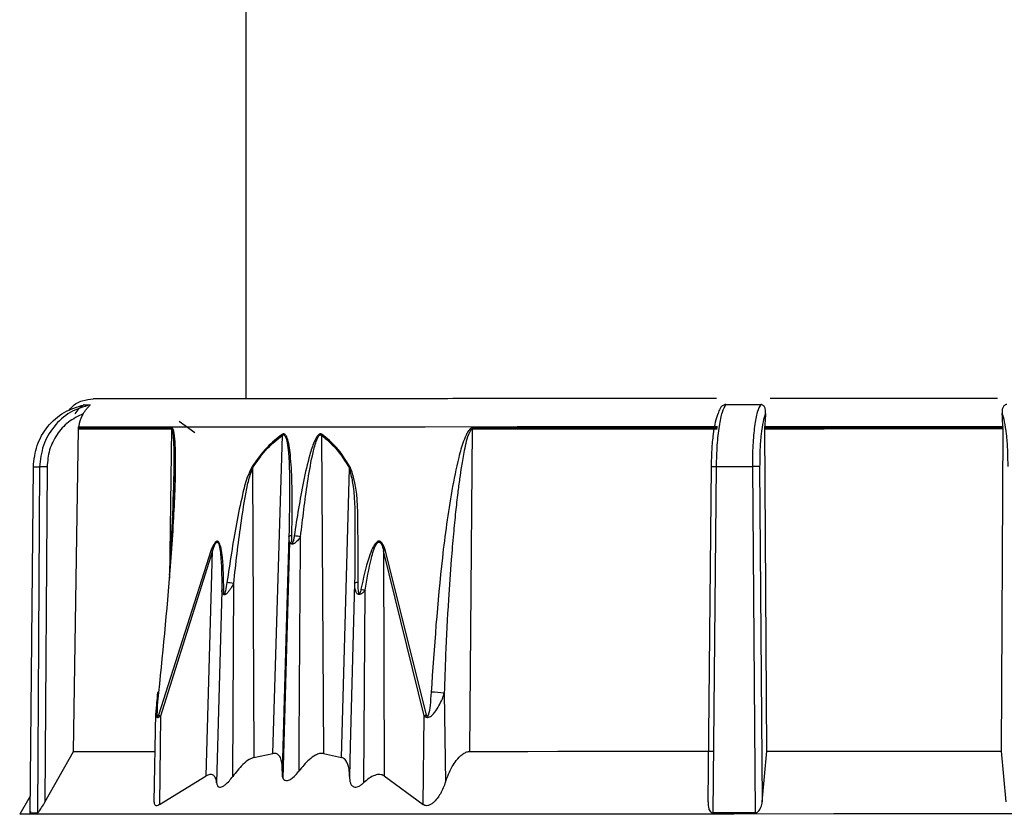
# Model space of a CAD drawing. Units: millimetres. Extents: x -18 to 1556, y -35 to 1435.
# Drawn here: x 334 to 364, y 671 to 696 of the extents above; entities that cross this region are included whole.
import ezdxf

# ---------------------------------------------------------------- set-up
doc = ezdxf.new("R2010")
doc.units = ezdxf.units.MM

# ---------------------------------------------------------------- blocks, each defined once
blk = doc.blocks.new('SE95')
at = {"color": 7}
for p, q in [((333.807, 671.367), (333.624, 671.367)), ((334.355, 671.367), (333.807, 671.367)), ((335.258, 671.368), (334.355, 671.367)), ((336.506, 671.368), (335.258, 671.368)), ((338.082, 671.369), (336.506, 671.368)), ((339.964, 671.37), (338.082, 671.369)), ((342.126, 671.37), (339.964, 671.37)), ((344.54, 671.371), (342.126, 671.37)), ((347.173, 671.373), (344.54, 671.371)), ((349.988, 671.374), (347.173, 671.373)), ((352.949, 671.375), (349.988, 671.374)), ((356.016, 671.376), (352.949, 671.375)), ((359.145, 671.377), (356.016, 671.376)), ((362.296, 671.379), (359.145, 671.377)), ((365.426, 671.38), (362.296, 671.379)), ((368.492, 671.381), (365.426, 671.38)), ((371.453, 671.382), (368.492, 671.381)), ((374.269, 671.384), (371.453, 671.382)), ((376.902, 671.385), (374.269, 671.384)), ((379.316, 671.386), (376.902, 671.385)), ((381.478, 671.387), (379.316, 671.386)), ((383.36, 671.387), (381.478, 671.387)), ((384.935, 671.388), (383.36, 671.387)), ((386.183, 671.388), (384.935, 671.388)), ((387.087, 671.389), (386.183, 671.388)), ((387.634, 671.389), (387.087, 671.389)), ((387.817, 671.389), (387.634, 671.389))]:
    blk.add_line(p, q, dxfattribs=at)
blk = doc.blocks.new('SE94')
blk.add_blockref('SE95', (0, 0))
blk = doc.blocks.new('SE97')
at = {"color": 7}
for p, q in [((333.974, 671.403), (333.949, 671.403)), ((334, 671.403), (333.974, 671.403)), ((334.028, 671.403), (334, 671.403)), ((334.056, 671.403), (334.028, 671.403)), ((334.086, 671.403), (334.056, 671.403)), ((334.116, 671.403), (334.086, 671.403)), ((334.148, 671.403), (334.116, 671.403)), ((334.18, 671.403), (334.148, 671.403))]:
    blk.add_line(p, q, dxfattribs=at)
blk = doc.blocks.new('SE96')
blk.add_blockref('SE97', (0, 0))
blk = doc.blocks.new('SE99')
at = {"color": 7}
for p, q in [((335.314, 673.334), (335.545, 673.334)), ((335.545, 673.334), (335.815, 673.335)), ((335.815, 673.335), (336.124, 673.335)), ((336.124, 673.335), (336.472, 673.335)), ((336.472, 673.335), (336.858, 673.335)), ((336.858, 673.335), (337.281, 673.335)), ((337.281, 673.335), (337.741, 673.335)), ((337.741, 673.335), (337.872, 673.335))]:
    blk.add_line(p, q, dxfattribs=at)
blk = doc.blocks.new('SE98')
blk.add_blockref('SE99', (0, 0))
blk = doc.blocks.new('SE101')
at = {"color": 7}
for p, q in [((347.739, 673.339), (348.639, 673.34)), ((348.639, 673.34), (349.557, 673.34)), ((349.557, 673.34), (350.493, 673.341)), ((350.493, 673.341), (351.445, 673.341)), ((351.445, 673.341), (352.411, 673.341)), ((352.411, 673.341), (353.39, 673.342)), ((353.39, 673.342), (354.381, 673.342)), ((354.381, 673.342), (355.382, 673.342))]:
    blk.add_line(p, q, dxfattribs=at)
blk = doc.blocks.new('SE100')
blk.add_blockref('SE101', (0, 0))
blk = doc.blocks.new('SE103')
at = {"color": 7}
for p, q in [((355.527, 671.412), (355.364, 671.412)), ((355.691, 671.412), (355.527, 671.412)), ((355.855, 671.412), (355.691, 671.412)), ((356.019, 671.412), (355.855, 671.412)), ((356.183, 671.412), (356.019, 671.412)), ((356.348, 671.412), (356.183, 671.412)), ((356.513, 671.412), (356.348, 671.412)), ((356.677, 671.412), (356.513, 671.412))]:
    blk.add_line(p, q, dxfattribs=at)
blk = doc.blocks.new('SE102')
blk.add_blockref('SE103', (0, 0))
blk = doc.blocks.new('SE105')
at = {"color": 7}
for p, q in [((357.047, 673.343), (357.961, 673.344)), ((357.961, 673.344), (358.879, 673.344)), ((358.879, 673.344), (359.799, 673.344)), ((359.799, 673.344), (360.72, 673.345)), ((360.72, 673.345), (361.641, 673.345)), ((361.641, 673.345), (362.561, 673.345)), ((362.561, 673.345), (363.479, 673.346)), ((363.479, 673.346), (364.393, 673.346))]:
    blk.add_line(p, q, dxfattribs=at)
blk = doc.blocks.new('SE104')
blk.add_blockref('SE105', (0, 0))
blk = doc.blocks.new('SE115')
at = {"color": 7}
for p, q in [((355.469, 682.265), (355.61, 682.265)), ((355.61, 682.265), (355.75, 682.265)), ((355.75, 682.265), (355.891, 682.266)), ((355.891, 682.266), (356.031, 682.266)), ((356.031, 682.266), (356.172, 682.266)), ((356.172, 682.266), (356.313, 682.266)), ((356.313, 682.266), (356.454, 682.266)), ((356.454, 682.266), (356.595, 682.266))]:
    blk.add_line(p, q, dxfattribs=at)
blk = doc.blocks.new('SE114')
blk.add_blockref('SE115', (0, 0))
blk = doc.blocks.new('SE119')
at = {"color": 7}
for p, q in [((355.767, 684.21), (355.903, 684.21)), ((355.903, 684.21), (356.038, 684.21)), ((356.038, 684.21), (356.174, 684.21)), ((356.174, 684.21), (356.31, 684.21)), ((356.31, 684.21), (356.447, 684.21)), ((356.447, 684.21), (356.583, 684.21)), ((356.583, 684.21), (356.719, 684.21)), ((356.719, 684.21), (356.856, 684.211))]:
    blk.add_line(p, q, dxfattribs=at)
blk = doc.blocks.new('SE118')
blk.add_blockref('SE119', (0, 0))
blk = doc.blocks.new('SE123')
at = {"color": 7}
for p, q in [((356.986, 683.453), (357.914, 683.453)), ((357.914, 683.453), (358.846, 683.453)), ((358.846, 683.453), (359.78, 683.454)), ((359.78, 683.454), (360.716, 683.454)), ((360.716, 683.454), (361.652, 683.455)), ((361.652, 683.455), (362.586, 683.455)), ((362.586, 683.455), (363.518, 683.455)), ((363.518, 683.455), (364.446, 683.456))]:
    blk.add_line(p, q, dxfattribs=at)
blk = doc.blocks.new('SE122')
blk.add_blockref('SE123', (0, 0))
blk = doc.blocks.new('SE125')
at = {"color": 7}
for p, q in [((357.914, 683.484), (356.986, 683.484)), ((358.846, 683.485), (357.914, 683.484)), ((359.78, 683.485), (358.846, 683.485)), ((360.716, 683.486), (359.78, 683.485)), ((361.651, 683.486), (360.716, 683.486)), ((362.586, 683.486), (361.651, 683.486)), ((363.518, 683.487), (362.586, 683.486)), ((364.446, 683.487), (363.518, 683.487))]:
    blk.add_line(p, q, dxfattribs=at)
blk = doc.blocks.new('SE124')
blk.add_blockref('SE125', (0, 0))
blk = doc.blocks.new('SE127')
at = {"color": 7}
for p, q in [((356.986, 683.52), (357.914, 683.521)), ((357.914, 683.521), (358.846, 683.521)), ((358.846, 683.521), (359.78, 683.522)), ((359.78, 683.522), (360.716, 683.522)), ((360.716, 683.522), (361.651, 683.522)), ((361.651, 683.522), (362.586, 683.523)), ((362.586, 683.523), (363.517, 683.523)), ((363.517, 683.523), (364.445, 683.523))]:
    blk.add_line(p, q, dxfattribs=at)
blk = doc.blocks.new('SE126')
blk.add_blockref('SE127', (0, 0))
blk = doc.blocks.new('SE131')
at = {"color": 7}
for p, q in [((335.472, 683.512), (336.355, 683.512)), ((336.355, 683.512), (337.644, 683.513)), ((337.644, 683.513), (339.318, 683.513)), ((339.318, 683.513), (341.349, 683.514)), ((341.349, 683.514), (343.703, 683.515)), ((343.703, 683.515), (346.341, 683.516)), ((346.341, 683.516), (349.218, 683.517)), ((349.218, 683.517), (352.287, 683.518)), ((352.287, 683.518), (355.497, 683.52))]:
    blk.add_line(p, q, dxfattribs=at)
blk = doc.blocks.new('SE130')
blk.add_blockref('SE131', (0, 0))
blk = doc.blocks.new('SE133')
at = {"color": 7}
for p, q in [((335.642, 684.202), (335.663, 684.202)), ((335.663, 684.202), (335.685, 684.202)), ((335.685, 684.202), (335.708, 684.202)), ((335.708, 684.202), (335.732, 684.202)), ((335.732, 684.202), (335.756, 684.202)), ((335.756, 684.202), (335.781, 684.202)), ((335.781, 684.202), (335.807, 684.202)), ((335.807, 684.202), (335.834, 684.202))]:
    blk.add_line(p, q, dxfattribs=at)
blk = doc.blocks.new('SE132')
blk.add_blockref('SE133', (0, 0))
blk = doc.blocks.new('SE139')
at = {"color": 7}
for p, q in [((347.824, 683.449), (348.726, 683.449)), ((348.726, 683.449), (349.648, 683.45)), ((349.648, 683.45), (350.587, 683.45)), ((350.587, 683.45), (351.542, 683.45)), ((351.542, 683.45), (352.512, 683.451)), ((352.512, 683.451), (353.496, 683.451)), ((353.496, 683.451), (354.49, 683.452)), ((354.49, 683.452), (355.495, 683.452))]:
    blk.add_line(p, q, dxfattribs=at)
blk = doc.blocks.new('SE138')
blk.add_blockref('SE139', (0, 0))
blk = doc.blocks.new('SE143')
at = {"color": 7}
for p, q in [((348.727, 683.481), (347.825, 683.48)), ((349.649, 683.481), (348.727, 683.481)), ((350.588, 683.481), (349.649, 683.481)), ((351.543, 683.482), (350.588, 683.481)), ((352.513, 683.482), (351.543, 683.482)), ((353.496, 683.483), (352.513, 683.482)), ((354.491, 683.483), (353.496, 683.483)), ((355.496, 683.483), (354.491, 683.483))]:
    blk.add_line(p, q, dxfattribs=at)
blk = doc.blocks.new('SE142')
blk.add_blockref('SE143', (0, 0))
blk = doc.blocks.new('SE147')
at = {"color": 7}
for p, q in [((335.696, 683.475), (335.467, 683.475)), ((335.965, 683.475), (335.696, 683.475)), ((336.273, 683.476), (335.965, 683.475)), ((336.62, 683.476), (336.273, 683.476)), ((337.006, 683.476), (336.62, 683.476)), ((337.43, 683.476), (337.006, 683.476)), ((337.89, 683.476), (337.43, 683.476)), ((338.388, 683.476), (337.89, 683.476))]:
    blk.add_line(p, q, dxfattribs=at)
blk = doc.blocks.new('SE146')
blk.add_blockref('SE147', (0, 0))
blk = doc.blocks.new('SE167')
at = {"color": 7}
for p, q in [((335.465, 683.444), (335.694, 683.444)), ((335.694, 683.444), (335.963, 683.444)), ((335.963, 683.444), (336.271, 683.444)), ((336.271, 683.444), (336.618, 683.444)), ((336.618, 683.444), (337.004, 683.445)), ((337.004, 683.445), (337.428, 683.445)), ((337.428, 683.445), (337.888, 683.445)), ((337.888, 683.445), (338.386, 683.445))]:
    blk.add_line(p, q, dxfattribs=at)
blk = doc.blocks.new('SE166')
blk.add_blockref('SE167', (0, 0))
blk = doc.blocks.new('SE173')
at = {"color": 7}
for p, q in [((334.052, 682.257), (334.074, 682.257)), ((334.074, 682.257), (334.097, 682.257)), ((334.097, 682.257), (334.121, 682.257)), ((334.121, 682.257), (334.145, 682.257)), ((334.145, 682.257), (334.17, 682.257)), ((334.17, 682.257), (334.196, 682.257)), ((334.196, 682.257), (334.223, 682.257)), ((334.223, 682.257), (334.25, 682.257))]:
    blk.add_line(p, q, dxfattribs=at)
blk = doc.blocks.new('SE172')
blk.add_blockref('SE173', (0, 0))

msp = doc.modelspace()

# ---------------------------------------------------------------- linework, layer by layer
at = {"color": 7}
for p, q in [((340.707, 706.222), (340.716, 684.392)), ((335.314, 673.334), (335.465, 683.444)), ((335.465, 683.444), (335.467, 683.475)), ((335.467, 683.475), (335.472, 683.512)), ((338.386, 683.445), (338.317, 678.768)), ((339.115, 683.32), (338.621, 683.678)), ((347.739, 673.339), (347.824, 683.449)), ((356.986, 683.484), (356.986, 683.52)), ((356.986, 683.453), (356.986, 683.484)), ((357.047, 673.343), (356.986, 683.453)), ((364.446, 683.456), (364.393, 673.346)), ((364.445, 683.523), (364.446, 683.487)), ((364.446, 683.456), (364.446, 683.487)), ((341.56, 673.275), (341.862, 683.244)), ((343.091, 683.245), (343.149, 673.275)), ((333.949, 671.403), (334.052, 682.257)), ((334.25, 682.257), (334.18, 671.403)), ((334.481, 682.257), (334.413, 671.745)), ((340.922, 682.213), (340.966, 673.151)), ((343.711, 673.152), (343.961, 682.214)), ((355.21, 671.753), (355.311, 682.265)), ((355.364, 671.412), (355.469, 682.265)), ((356.595, 682.266), (356.677, 671.412)), ((356.823, 682.266), (356.902, 671.754)), ((338.435, 680.322), (338.465, 682.074)), ((342.067, 680.072), (341.982, 677.199)), ((342.087, 679.912), (341.875, 672.504)), ((339.629, 679.652), (337.973, 674.479)), ((339.67, 679.621), (338.035, 674.448)), ((339.468, 672.571), (339.67, 679.621)), ((346.31, 674.451), (345.034, 679.626)), ((345.034, 679.626), (345.053, 672.574)), ((346.383, 674.482), (345.082, 679.657)), ((340.302, 672.552), (340.333, 678.606)), ((344.126, 678.607), (343.99, 673.502)), ((339.959, 678.385), (339.797, 672.357)), ((344.414, 672.359), (344.456, 678.393)), ((341.982, 677.199), (341.849, 672.725)), ((346.932, 675.16), (346.973, 672.378)), ((337.845, 671.753), (337.892, 674.536)), ((338.035, 674.448), (338.005, 671.674)), ((346.274, 671.678), (346.31, 674.451)), ((334.413, 671.745), (335.314, 673.334)), ((340.966, 673.151), (341.56, 673.275)), ((343.149, 673.275), (343.711, 673.152)), ((343.99, 673.502), (343.965, 672.553)), ((356.902, 671.754), (357.047, 673.343)), ((364.393, 673.346), (364.54, 671.757)), ((338.005, 671.674), (339.468, 672.571)), ((345.053, 672.574), (346.274, 671.678)), ((333.954, 671.938), (333.624, 671.367))]:
    msp.add_line(p, q, dxfattribs=at)
for centre, radius, start, end in [((338.73, 683.44), 0.345, 173.9467, 179.1686), ((348.423, 683.444), 0.599, 176.526, 179.5231), ((342.235, 683.364), 0.392, 193.0767, 197.8252), ((343.483, 683.113), 0.413, 156.8233, 161.4746), ((341.212, 682.452), 0.375, 213.5719, 219.5282), ((344.278, 681.963), 0.404, 135.7657, 141.6814), ((342.148, 679.965), 0.134, 86.9879, 127.392), ((341.137, 671.372), 8.791, 81.5448, 82.8574), ((339.897, 679.962), 0.41, 229.0369, 236.2537), ((345.311, 679.257), 0.461, 119.717, 126.8261), ((338.699, 667.221), 11.501, 81.8354, 82.8935), ((344.231, 678.427), 0.208, 87.84, 120.3391), ((340.043, 678.282), 0.132, 99.3936, 129.2552), ((351.616, 713.029), 35.369, 258.0976, 258.3199), ((346.567, 673.071), 2.12, 80.0986, 91.1454), ((346.571, 673.942), 0.572, 109.2252, 117.2001), ((338.233, 674.914), 0.507, 239.1787, 247.0009)]:
    msp.add_arc(centre, radius, start, end, dxfattribs=at)
for points, knots in [([(335.176, 684.021), (335.205, 684.062), (335.306, 684.204), (335.576, 684.35), (335.815, 684.377), (335.93, 684.39)], [0, 0, 0, 0, 0.171515, 0.599641, 1, 1, 1, 1]), ([(355.472, 684.398), (355.185, 684.398), (353.906, 684.397), (351.739, 684.396), (349.049, 684.395), (346.6, 684.394), (344.414, 684.393), (342.506, 684.393), (340.391, 684.392), (338.386, 684.391), (336.871, 684.39), (336.064, 684.39), (335.973, 684.39), (335.93, 684.39)], [0, 0, 0, 0, 0.025948, 0.115841, 0.203728, 0.289076, 0.371449, 0.450516, 0.526044, 0.665861, 0.790918, 0.901903, 1, 1, 1, 1]), ([(364.28, 684.402), (364.121, 684.401), (362.95, 684.401), (360.716, 684.4), (358.481, 684.399), (357.31, 684.399), (357.151, 684.399)], [0, 0, 0, 0, 0.068014, 0.499999, 0.931986, 1, 1, 1, 1]), ([(334.052, 682.257), (334.076, 682.485), (334.126, 682.941), (334.481, 683.539), (334.994, 684.003), (335.426, 684.135), (335.642, 684.202)], [0, 0, 0, 0, 0.250769, 0.500519, 0.750259, 1, 1, 1, 1]), ([(335.834, 684.202), (335.618, 684.135), (335.187, 684.002), (334.675, 683.538), (334.322, 682.94), (334.274, 682.485), (334.25, 682.257)], [0, 0, 0, 0, 0.249982, 0.499986, 0.749993, 1, 1, 1, 1]), ([(335.642, 684.202), (335.639, 684.201), (335.634, 684.2), (335.608, 684.185), (335.554, 684.148), (335.456, 684.066), (335.392, 683.976), (335.353, 683.922)], [0, 0, 0, 0, 0.066484, 0.150926, 0.291294, 0.569472, 1, 1, 1, 1]), ([(335.614, 683.922), (335.647, 683.971), (335.704, 684.056), (335.777, 684.135), (335.817, 684.176), (335.834, 684.195), (335.837, 684.201), (335.834, 684.202), (335.834, 684.202)], [0, 0, 0, 0, 0.386676, 0.67455, 0.789592, 0.905634, 0.974764, 1, 1, 1, 1]), ([(355.469, 682.265), (355.475, 682.493), (355.487, 682.949), (355.555, 683.547), (355.65, 684.011), (355.728, 684.144), (355.767, 684.21)], [0, 0, 0, 0, 0.250008, 0.500016, 0.750018, 1, 1, 1, 1]), ([(355.767, 684.21), (355.757, 684.209), (355.733, 684.208), (355.691, 684.193), (355.633, 684.156), (355.561, 684.074), (355.539, 683.984), (355.525, 683.93)], [0, 0, 0, 0, 0.066507, 0.150944, 0.291328, 0.569481, 1, 1, 1, 1]), ([(356.856, 684.211), (356.819, 684.144), (356.745, 684.011), (356.659, 683.548), (356.602, 682.951), (356.597, 682.494), (356.595, 682.266)], [0, 0, 0, 0, 0.24974, 0.499483, 0.749232, 1, 1, 1, 1]), ([(357.008, 683.93), (357.008, 683.979), (357.009, 684.065), (356.974, 684.143), (356.936, 684.185), (356.904, 684.203), (356.875, 684.21), (356.86, 684.21), (356.856, 684.211)], [0, 0, 0, 0, 0.386572, 0.674472, 0.788288, 0.903077, 0.970383, 1, 1, 1, 1]), ([(364.575, 684.214), (364.565, 684.213), (364.543, 684.211), (364.507, 684.197), (364.465, 684.159), (364.424, 684.077), (364.424, 683.988), (364.423, 683.933)], [0, 0, 0, 0, 0.066488, 0.150921, 0.291304, 0.569491, 1, 1, 1, 1]), ([(335.614, 683.922), (335.455, 683.843), (335.136, 683.685), (334.775, 683.28), (334.531, 682.794), (334.498, 682.436), (334.481, 682.257)], [0, 0, 0, 0, 0.250148, 0.500224, 0.750157, 1, 1, 1, 1]), ([(335.614, 683.922), (335.564, 683.821), (335.497, 683.69), (335.477, 683.545), (335.472, 683.512)], [0, 0, 0, 0, 0.76808, 1, 1, 1, 1]), ([(355.311, 682.265), (355.316, 682.444), (355.325, 682.803), (355.372, 683.288), (355.439, 683.693), (355.497, 683.851), (355.525, 683.93)], [0, 0, 0, 0, 0.249848, 0.499772, 0.749854, 1, 1, 1, 1]), ([(357.008, 683.93), (356.981, 683.852), (356.926, 683.694), (356.866, 683.291), (356.827, 682.805), (356.824, 682.446), (356.823, 682.266)], [0, 0, 0, 0, 0.249571, 0.499169, 0.748946, 1, 1, 1, 1]), ([(357.008, 683.93), (357, 683.83), (356.989, 683.698), (356.987, 683.554), (356.986, 683.52)], [0, 0, 0, 0, 0.768067, 1, 1, 1, 1]), ([(364.61, 682.269), (364.609, 682.449), (364.606, 682.808), (364.566, 683.294), (364.506, 683.697), (364.451, 683.855), (364.423, 683.933)], [0, 0, 0, 0, 0.251053, 0.500831, 0.750427, 1, 1, 1, 1]), ([(364.445, 683.523), (364.442, 683.634), (364.438, 683.779), (364.426, 683.904), (364.423, 683.933)], [0, 0, 0, 0, 0.768078, 1, 1, 1, 1]), ([(338.386, 683.445), (338.388, 683.445), (338.394, 683.444), (338.405, 683.432), (338.425, 683.385), (338.457, 683.179), (338.471, 682.731), (338.467, 682.321), (338.465, 682.074)], [0, 0, 0, 0, 0.01135, 0.023696, 0.054062, 0.147073, 0.48437, 1, 1, 1, 1]), ([(338.465, 682.074), (338.469, 682.419), (338.475, 682.856), (338.441, 683.304), (338.415, 683.414), (338.4, 683.438), (338.392, 683.444), (338.388, 683.445), (338.386, 683.445)], [0, 0, 0, 0, 0.719275, 0.908184, 0.963376, 0.983166, 0.9918, 1, 1, 1, 1]), ([(338.509, 682.079), (338.511, 682.233), (338.515, 682.525), (338.505, 682.939), (338.483, 683.244), (338.444, 683.416), (338.416, 683.463), (338.4, 683.475), (338.392, 683.476), (338.388, 683.476)], [0, 0, 0, 0, 0.304119, 0.577518, 0.829174, 0.931128, 0.968088, 0.984387, 1, 1, 1, 1]), ([(347.825, 683.48), (347.817, 683.48), (347.803, 683.479), (347.772, 683.466), (347.711, 683.418), (347.625, 683.279), (347.505, 682.983), (347.338, 682.383), (347.099, 681.165), (346.763, 678.709), (346.62, 676.598), (346.525, 675.191)], [0, 0, 0, 0, 0.002893, 0.005914, 0.012786, 0.031827, 0.063145, 0.125818, 0.250795, 0.500693, 1, 1, 1, 1]), ([(347.824, 683.449), (347.819, 683.449), (347.811, 683.448), (347.793, 683.44), (347.757, 683.407), (347.646, 683.191), (347.565, 682.797), (347.476, 682.312), (347.412, 681.867), (347.35, 681.392), (347.285, 680.814), (347.217, 680.117), (347.14, 679.201), (347.053, 677.936), (346.979, 676.54), (346.946, 675.56), (346.932, 675.16)], [0, 0, 0, 0, 0.001671, 0.003449, 0.007637, 0.019808, 0.089673, 0.149596, 0.196239, 0.25001, 0.32054, 0.403874, 0.500019, 0.649127, 0.85677, 1, 1, 1, 1]), ([(341.853, 683.275), (341.69, 683.149), (341.336, 682.875), (341.053, 682.466), (340.899, 682.244)], [0, 0, 0, 0, 0.459606, 1, 1, 1, 1]), ([(340.922, 682.213), (341.073, 682.434), (341.352, 682.843), (341.702, 683.118), (341.862, 683.244)], [0, 0, 0, 0, 0.541724, 1, 1, 1, 1]), ([(342.155, 680.1), (342.166, 680.669), (342.182, 681.524), (342.125, 682.546), (342.065, 683.052), (341.972, 683.243), (341.936, 683.278), (341.909, 683.29), (341.881, 683.29), (341.862, 683.28), (341.853, 683.275)], [0, 0, 0, 0, 0.500111, 0.750363, 0.918619, 0.951312, 0.964463, 0.976319, 0.987821, 1, 1, 1, 1]), ([(341.862, 683.244), (341.866, 683.248), (341.875, 683.254), (341.89, 683.259), (341.905, 683.258), (341.923, 683.249), (341.942, 683.226), (341.979, 683.151), (342.076, 682.677), (342.09, 681.622), (342.075, 680.638), (342.067, 680.072)], [0, 0, 0, 0, 0.00651, 0.012799, 0.018985, 0.025292, 0.038394, 0.052438, 0.112145, 0.489981, 1, 1, 1, 1]), ([(343.103, 683.276), (343.094, 683.281), (343.076, 683.291), (343.045, 683.291), (343.014, 683.278), (342.97, 683.242), (342.914, 683.162), (342.817, 682.958), (342.673, 682.498), (342.452, 681.517), (342.319, 680.664), (342.23, 680.095)], [0, 0, 0, 0, 0.012236, 0.023794, 0.03572, 0.048972, 0.08198, 0.126168, 0.251208, 0.500596, 1, 1, 1, 1]), ([(342.43, 680.068), (342.497, 680.635), (342.597, 681.483), (342.763, 682.465), (342.877, 682.939), (342.952, 683.149), (343.002, 683.225), (343.026, 683.249), (343.047, 683.259), (343.063, 683.26), (343.078, 683.255), (343.087, 683.248), (343.091, 683.245)], [0, 0, 0, 0, 0.509329, 0.76204, 0.886803, 0.94688, 0.961069, 0.974453, 0.980844, 0.987082, 0.993435, 1, 1, 1, 1]), ([(343.091, 683.245), (343.243, 683.118), (343.574, 682.843), (343.825, 682.435), (343.961, 682.214)], [0, 0, 0, 0, 0.458249, 1, 1, 1, 1]), ([(343.988, 682.245), (343.85, 682.466), (343.593, 682.876), (343.258, 683.15), (343.103, 683.276)], [0, 0, 0, 0, 0.540415, 1, 1, 1, 1]), ([(334.481, 682.257), (334.456, 682.257), (334.418, 682.257), (334.368, 682.257), (334.333, 682.257), (334.302, 682.257), (334.269, 682.257), (334.258, 682.257), (334.25, 682.257)], [0, 0, 0, 0, 0.239761, 0.368597, 0.499996, 0.631402, 0.760235, 1, 1, 1, 1]), ([(340.899, 682.244), (340.85, 682.141), (340.724, 681.874), (340.579, 681.266), (340.35, 680.173), (340.214, 679.25), (340.122, 678.634)], [0, 0, 0, 0, 0.096553, 0.249981, 0.4998, 1, 1, 1, 1]), ([(340.333, 678.606), (340.402, 679.22), (340.505, 680.139), (340.673, 681.201), (340.782, 681.8), (340.876, 682.077), (340.922, 682.213)], [0, 0, 0, 0, 0.504255, 0.754926, 0.879328, 1, 1, 1, 1]), ([(343.961, 682.214), (343.994, 682.077), (344.131, 681.514), (344.132, 680.283), (344.128, 679.217), (344.126, 678.607)], [0, 0, 0, 0, 0.120527, 0.495649, 1, 1, 1, 1]), ([(344.239, 678.635), (344.236, 679.244), (344.23, 680.345), (344.219, 681.604), (344.026, 682.141), (343.988, 682.245)], [0, 0, 0, 0, 0.500444, 0.903462, 1, 1, 1, 1]), ([(355.311, 682.265), (355.31, 682.265), (355.307, 682.266), (355.323, 682.266), (355.342, 682.266), (355.368, 682.266), (355.409, 682.266), (355.445, 682.266), (355.469, 682.265)], [0, 0, 0, 0, 0.239758, 0.368593, 0.500002, 0.631407, 0.760238, 1, 1, 1, 1]), ([(356.823, 682.266), (356.816, 682.266), (356.805, 682.266), (356.773, 682.267), (356.743, 682.267), (356.708, 682.267), (356.658, 682.266), (356.62, 682.266), (356.595, 682.266)], [0, 0, 0, 0, 0.239747, 0.368586, 0.499997, 0.6314, 0.760223, 1, 1, 1, 1]), ([(337.987, 675.187), (338.13, 676.596), (338.312, 678.382), (338.449, 680.489), (338.49, 681.375), (338.508, 681.889), (338.509, 682.076), (338.509, 682.079)], [0, 0, 0, 0, 0.611629, 0.77495, 0.917508, 0.998632, 1, 1, 1, 1]), ([(338.326, 678.865), (338.355, 679.36), (338.417, 680.432), (338.448, 681.499), (338.465, 682.074)], [0, 0, 0, 0, 0.461765, 1, 1, 1, 1]), ([(342.087, 679.914), (342.08, 679.939), (342.067, 679.988), (342.067, 680.045), (342.067, 680.072)], [0, 0, 0, 0, 0.523893, 1, 1, 1, 1]), ([(342.23, 680.095), (342.223, 680.055), (342.21, 679.98), (342.197, 679.899), (342.179, 679.866), (342.176, 679.863), (342.174, 679.862), (342.173, 679.862), (342.171, 679.862), (342.17, 679.863), (342.168, 679.866), (342.164, 679.873), (342.159, 679.894), (342.153, 679.97), (342.154, 680.043), (342.155, 680.1)], [0, 0, 0, 0, 0.251453, 0.464519, 0.477193, 0.486764, 0.490716, 0.494389, 0.498056, 0.501998, 0.51178, 0.523681, 0.555306, 0.653749, 1, 1, 1, 1]), ([(342.43, 680.068), (342.419, 680.051), (342.396, 680.018), (342.37, 679.987), (342.357, 679.971)], [0, 0, 0, 0, 0.486091, 1, 1, 1, 1]), ([(342.381, 672.725), (342.389, 673.949), (342.403, 676.397), (342.421, 678.844), (342.43, 680.068)], [0, 0, 0, 0, 0.500006, 1, 1, 1, 1]), ([(340.021, 678.413), (340.017, 678.751), (340.01, 679.192), (339.947, 679.673), (339.901, 679.846), (339.856, 679.909), (339.832, 679.923), (339.815, 679.926), (339.796, 679.922), (339.769, 679.906), (339.702, 679.831), (339.661, 679.731), (339.629, 679.652)], [0, 0, 0, 0, 0.496403, 0.646221, 0.746614, 0.780509, 0.795311, 0.80948, 0.823762, 0.838896, 0.873934, 1, 1, 1, 1]), ([(339.67, 679.621), (339.694, 679.698), (339.724, 679.793), (339.776, 679.873), (339.797, 679.891), (339.813, 679.896), (339.829, 679.892), (339.847, 679.876), (339.887, 679.796), (339.914, 679.62), (339.958, 679.139), (339.959, 678.721), (339.959, 678.385)], [0, 0, 0, 0, 0.124539, 0.15334, 0.166887, 0.179929, 0.192912, 0.206338, 0.23486, 0.358603, 0.485552, 1, 1, 1, 1]), ([(342.357, 679.971), (342.339, 679.952), (342.3, 679.911), (342.253, 679.865), (342.206, 679.839), (342.169, 679.833), (342.139, 679.842), (342.109, 679.867), (342.096, 679.894), (342.087, 679.914)], [0, 0, 0, 0, 0.184615, 0.389621, 0.463236, 0.598623, 0.711062, 0.781423, 1, 1, 1, 1]), ([(345.082, 679.657), (345.055, 679.735), (345.02, 679.834), (344.948, 679.909), (344.916, 679.926), (344.892, 679.93), (344.868, 679.928), (344.834, 679.915), (344.763, 679.855), (344.668, 679.683), (344.49, 679.202), (344.395, 678.76), (344.322, 678.421)], [0, 0, 0, 0, 0.124995, 0.160068, 0.175196, 0.189429, 0.203472, 0.218063, 0.251268, 0.351164, 0.500914, 1, 1, 1, 1]), ([(344.456, 678.393), (344.51, 678.73), (344.578, 679.15), (344.714, 679.631), (344.777, 679.806), (344.843, 679.883), (344.87, 679.898), (344.891, 679.9), (344.911, 679.894), (344.935, 679.876), (344.991, 679.796), (345.015, 679.702), (345.034, 679.626)], [0, 0, 0, 0, 0.518015, 0.645077, 0.767587, 0.795644, 0.808854, 0.821668, 0.834653, 0.848193, 0.876701, 1, 1, 1, 1]), ([(340.122, 678.634), (340.109, 678.546), (340.092, 678.433), (340.064, 678.316), (340.052, 678.285), (340.046, 678.277), (340.043, 678.274), (340.041, 678.273), (340.04, 678.274), (340.038, 678.274), (340.036, 678.276), (340.034, 678.281), (340.027, 678.298), (340.023, 678.344), (340.022, 678.387), (340.021, 678.413)], [0, 0, 0, 0, 0.501046, 0.641104, 0.679067, 0.692529, 0.703218, 0.708003, 0.712723, 0.717671, 0.723058, 0.73588, 0.752137, 0.846746, 1, 1, 1, 1]), ([(340.333, 678.606), (340.317, 678.575), (340.284, 678.511), (340.245, 678.451), (340.225, 678.42)], [0, 0, 0, 0, 0.489403, 1, 1, 1, 1]), ([(344.13, 678.526), (344.129, 678.539), (344.127, 678.565), (344.126, 678.593), (344.126, 678.607)], [0, 0, 0, 0, 0.506612, 1, 1, 1, 1]), ([(344.177, 678.326), (344.164, 678.358), (344.14, 678.419), (344.133, 678.491), (344.13, 678.526)], [0, 0, 0, 0, 0.524975, 1, 1, 1, 1]), ([(344.322, 678.421), (344.314, 678.376), (344.306, 678.328), (344.281, 678.289), (344.277, 678.285), (344.274, 678.283), (344.271, 678.283), (344.268, 678.284), (344.266, 678.285), (344.262, 678.29), (344.257, 678.3), (344.249, 678.33), (344.237, 678.442), (344.238, 678.549), (344.239, 678.635)], [0, 0, 0, 0, 0.250724, 0.270616, 0.278476, 0.285382, 0.291796, 0.298329, 0.305567, 0.313922, 0.340267, 0.376531, 0.501332, 1, 1, 1, 1]), ([(339.97, 678.324), (339.968, 678.334), (339.963, 678.354), (339.96, 678.375), (339.959, 678.385)], [0, 0, 0, 0, 0.512586, 1, 1, 1, 1]), ([(340.096, 678.269), (340.088, 678.264), (340.07, 678.252), (340.041, 678.244), (340.016, 678.25), (339.988, 678.274), (339.978, 678.303), (339.97, 678.324)], [0, 0, 0, 0, 0.125492, 0.309969, 0.496772, 0.62596, 1, 1, 1, 1]), ([(340.225, 678.42), (340.206, 678.391), (340.167, 678.332), (340.12, 678.29), (340.096, 678.269)], [0, 0, 0, 0, 0.499524, 1, 1, 1, 1]), ([(344.346, 678.283), (344.338, 678.278), (344.32, 678.267), (344.287, 678.255), (344.253, 678.255), (344.22, 678.27), (344.196, 678.294), (344.183, 678.316), (344.177, 678.326)], [0, 0, 0, 0, 0.113988, 0.26759, 0.468187, 0.615506, 0.827343, 1, 1, 1, 1]), ([(344.456, 678.393), (344.441, 678.373), (344.408, 678.331), (344.368, 678.3), (344.346, 678.283)], [0, 0, 0, 0, 0.456935, 1, 1, 1, 1]), ([(337.942, 675.183), (337.934, 675.074), (337.923, 674.911), (337.902, 674.69), (337.896, 674.589), (337.892, 674.537)], [0, 0, 0, 0, 0.488564, 0.735865, 1, 1, 1, 1]), ([(337.987, 675.187), (337.97, 675.188), (337.935, 675.188), (337.943, 675.183), (337.947, 675.18)], [0, 0, 0, 0, 0.481067, 1, 1, 1, 1]), ([(337.973, 674.479), (337.97, 674.468), (337.966, 674.455), (337.96, 674.44), (337.956, 674.434), (337.953, 674.433), (337.951, 674.433), (337.949, 674.435), (337.944, 674.445), (337.939, 674.491), (337.939, 674.603), (337.952, 674.844), (337.973, 675.05), (337.987, 675.187)], [0, 0, 0, 0, 0.039541, 0.053008, 0.062957, 0.068107, 0.073009, 0.078394, 0.084847, 0.125868, 0.250805, 0.500524, 1, 1, 1, 1]), ([(346.31, 674.451), (346.324, 674.437), (346.345, 674.418), (346.381, 674.406), (346.418, 674.403), (346.471, 674.417), (346.544, 674.464), (346.628, 674.55), (346.771, 674.752), (346.871, 674.967), (346.923, 675.13), (346.932, 675.16)], [0, 0, 0, 0, 0.066951, 0.09711, 0.126154, 0.184818, 0.252284, 0.359859, 0.502085, 0.910211, 1, 1, 1, 1]), ([(346.525, 675.191), (346.514, 675.054), (346.495, 674.813), (346.465, 674.561), (346.422, 674.449), (346.412, 674.439), (346.409, 674.437), (346.405, 674.436), (346.4, 674.438), (346.396, 674.443), (346.389, 674.458), (346.385, 674.472), (346.383, 674.482)], [0, 0, 0, 0, 0.499163, 0.873251, 0.914795, 0.921312, 0.926743, 0.931653, 0.936773, 0.946766, 0.960277, 1, 1, 1, 1]), ([(337.892, 674.536), (337.893, 674.509), (337.894, 674.46), (337.914, 674.415), (337.941, 674.4), (337.968, 674.403), (338, 674.418), (338.023, 674.437), (338.035, 674.448)], [0, 0, 0, 0, 0.277375, 0.496403, 0.61748, 0.736273, 0.861317, 1, 1, 1, 1]), ([(341.849, 672.725), (341.851, 672.845), (341.853, 673.034), (341.77, 673.21), (341.672, 673.279), (341.596, 673.276), (341.56, 673.275)], [0, 0, 0, 0, 0.436727, 0.687518, 0.852614, 1, 1, 1, 1]), ([(343.149, 673.275), (343.109, 673.276), (343.03, 673.279), (342.872, 673.212), (342.638, 673.041), (342.483, 672.85), (342.381, 672.725)], [0, 0, 0, 0, 0.154364, 0.308299, 0.54572, 1, 1, 1, 1]), ([(346.973, 672.378), (347.034, 672.542), (347.119, 672.774), (347.316, 673.067), (347.464, 673.225), (347.613, 673.316), (347.693, 673.338), (347.734, 673.339), (347.739, 673.339)], [0, 0, 0, 0, 0.421428, 0.593844, 0.807123, 0.895954, 0.985621, 1, 1, 1, 1]), ([(340.966, 673.151), (340.917, 673.132), (340.801, 673.086), (340.561, 672.883), (340.403, 672.682), (340.302, 672.552)], [0, 0, 0, 0, 0.204321, 0.487029, 1, 1, 1, 1]), ([(343.965, 672.553), (343.963, 672.632), (343.958, 672.819), (343.889, 673.031), (343.778, 673.13), (343.723, 673.148), (343.711, 673.152)], [0, 0, 0, 0, 0.309558, 0.736787, 0.943137, 1, 1, 1, 1]), ([(341.849, 672.725), (341.848, 672.646), (341.847, 672.54), (341.905, 672.449), (341.958, 672.42), (342.023, 672.421), (342.1, 672.451), (342.211, 672.528), (342.307, 672.631), (342.366, 672.706), (342.381, 672.725)], [0, 0, 0, 0, 0.276909, 0.371724, 0.46721, 0.54231, 0.617211, 0.736337, 0.930731, 1, 1, 1, 1]), ([(339.797, 672.357), (339.788, 672.416), (339.771, 672.516), (339.693, 672.603), (339.591, 672.623), (339.507, 672.588), (339.468, 672.571)], [0, 0, 0, 0, 0.332096, 0.562202, 0.794173, 1, 1, 1, 1]), ([(339.797, 672.357), (339.803, 672.324), (339.812, 672.269), (339.856, 672.222), (339.912, 672.212), (339.985, 672.236), (340.084, 672.302), (340.195, 672.413), (340.267, 672.508), (340.302, 672.552)], [0, 0, 0, 0, 0.164646, 0.274274, 0.384751, 0.479319, 0.607955, 0.815663, 1, 1, 1, 1]), ([(343.965, 672.553), (343.968, 672.482), (343.972, 672.378), (344.028, 672.27), (344.09, 672.223), (344.166, 672.215), (344.247, 672.237), (344.333, 672.287), (344.388, 672.336), (344.414, 672.359)], [0, 0, 0, 0, 0.294594, 0.431207, 0.569237, 0.663164, 0.757065, 0.884934, 1, 1, 1, 1]), ([(345.053, 672.574), (345.01, 672.592), (344.924, 672.628), (344.752, 672.596), (344.576, 672.502), (344.469, 672.408), (344.414, 672.359)], [0, 0, 0, 0, 0.236604, 0.474276, 0.728432, 1, 1, 1, 1]), ([(346.973, 672.378), (346.928, 672.254), (346.862, 672.077), (346.717, 671.861), (346.611, 671.745), (346.505, 671.67), (346.422, 671.637), (346.35, 671.636), (346.304, 671.654), (346.282, 671.671), (346.274, 671.678)], [0, 0, 0, 0, 0.359946, 0.514867, 0.670578, 0.754974, 0.840201, 0.902806, 0.965283, 1, 1, 1, 1]), ([(334.18, 671.403), (334.183, 671.404), (334.19, 671.407), (334.206, 671.424), (334.226, 671.449), (334.252, 671.485), (334.31, 671.57), (334.366, 671.662), (334.406, 671.733), (334.413, 671.745)], [0, 0, 0, 0, 0.074432, 0.165677, 0.235061, 0.335273, 0.481223, 0.913959, 1, 1, 1, 1]), ([(338.005, 671.674), (337.987, 671.662), (337.949, 671.638), (337.902, 671.63), (337.866, 671.649), (337.847, 671.692), (337.845, 671.733), (337.845, 671.753)], [0, 0, 0, 0, 0.191112, 0.383529, 0.558056, 0.791979, 1, 1, 1, 1]), ([(355.21, 671.753), (355.208, 671.681), (355.205, 671.594), (355.245, 671.494), (355.273, 671.452), (355.313, 671.422), (355.343, 671.412), (355.36, 671.412), (355.364, 671.412)], [0, 0, 0, 0, 0.522159, 0.625366, 0.797829, 0.887118, 0.97719, 1, 1, 1, 1]), ([(356.677, 671.412), (356.689, 671.413), (356.716, 671.416), (356.749, 671.434), (356.781, 671.459), (356.813, 671.494), (356.866, 671.579), (356.892, 671.671), (356.9, 671.742), (356.902, 671.754)], [0, 0, 0, 0, 0.074443, 0.165687, 0.235057, 0.335264, 0.481209, 0.913955, 1, 1, 1, 1]), ([(333.968, 671.466), (333.963, 671.456), (333.954, 671.435), (333.947, 671.413), (333.946, 671.404), (333.948, 671.403), (333.949, 671.403)], [0, 0, 0, 0, 0.298962, 0.608608, 0.920942, 1, 1, 1, 1])]:
    msp.add_open_spline(points, degree=3, knots=knots, dxfattribs=at)

# ---------------------------------------------------------------- block references
for name in ['SE132', 'SE118', 'SE166', 'SE146', 'SE130', 'SE138', 'SE142', 'SE126', 'SE124', 'SE122', 'SE172', 'SE114', 'SE98', 'SE100', 'SE104', 'SE96', 'SE102', 'SE94']:
    msp.add_blockref(name, (0, 0))

doc.saveas('drawing.dxf')
